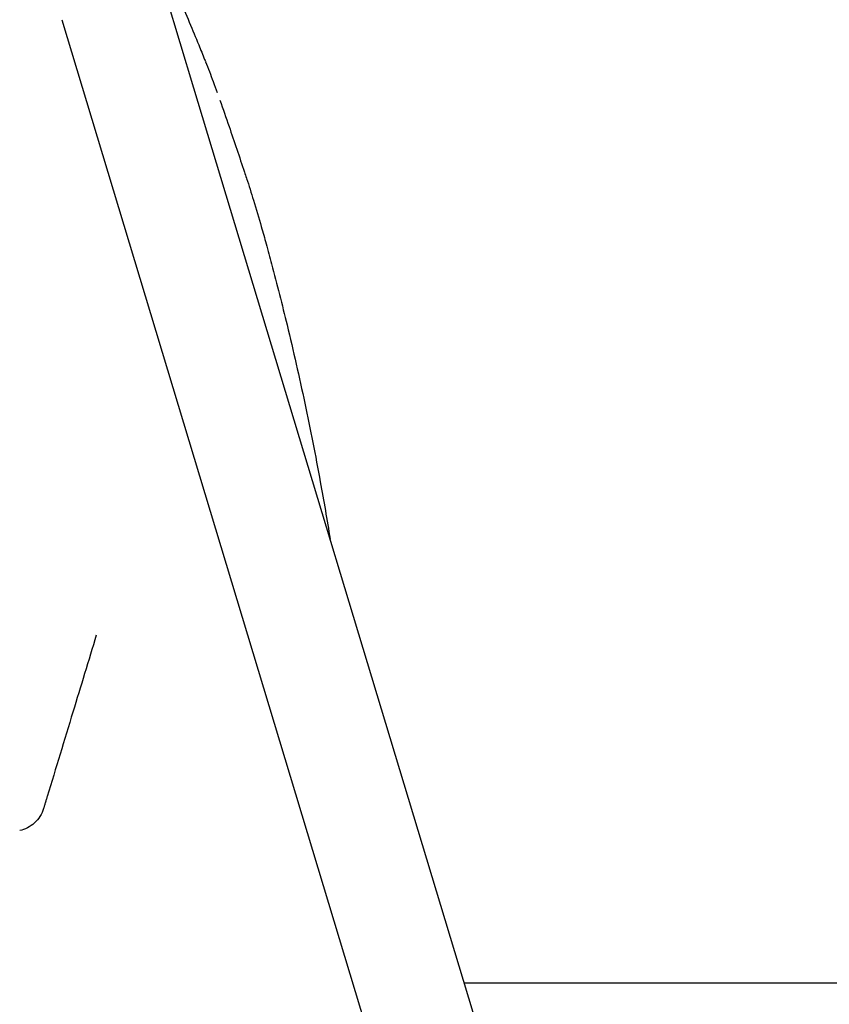
# Model space of a CAD drawing. Units: millimetres. Extents: x -4992 to 5507, y -3097 to 8145.
# Drawn here: x 879 to 1167, y -7 to 343 of the extents above; entities that cross this region are included whole.
import ezdxf

# ---------------------------------------------------------------- set-up
doc = ezdxf.new("R2010")
doc.units = ezdxf.units.MM
doc.header["$LTSCALE"] = 700
doc.layers.add('HAGS-EN1176 Free Space', color=3, linetype='Continuous')
doc.layers.add('HAGS-Plan', color=7, linetype='Continuous')

# ---------------------------------------------------------------- blocks, each defined once
blk = doc.blocks.new('Plan UP Balakolo')
at = {"layer": 'HAGS-Plan'}
for p, q in [((940.59, 318.85), (929.9, 354.24)), ((893.52, 343.26), (904.21, 307.86)), ((1122.47, -283.31), (940.59, 318.85)), ((904.21, 307.86), (1086.09, -294.3))]:
    blk.add_line(p, q, dxfattribs=at)
at = {"layer": 'HAGS-Plan', "extrusion": (0, 0, -1)}
blk.add_ellipse((916.55, 317.92), major_axis=(27.84, 11.16), ratio=0.000001, start_param=0, end_param=0.000004, dxfattribs=at)
at = {"layer": 'HAGS-Plan'}
for points, knots in [([(921.04, 383.56), (921.29, 383), (921.54, 382.44), (923.47, 378.09), (925.13, 374.31), (928.28, 367.13), (929.77, 363.71), (932.61, 357.18), (933.96, 354.07), (936.53, 348.06), (937.76, 345.16), (940.1, 339.58), (941.22, 336.9), (943.01, 332.52), (943.71, 330.78), (944.39, 329.08)], [68.596874, 68.596874, 68.596874, 68.596874, 70.495091, 70.495091, 83.415356, 83.415356, 95.432727, 95.432727, 106.73744, 106.73744, 117.680223, 117.680223, 128.293391, 128.293391, 135.502511, 135.502511, 135.502511, 135.502511]), ([(944.71, 328.3), (945.65, 325.94), (946.56, 323.57), (947.93, 319.9), (948.41, 318.62), (948.87, 317.33)], [0.033385, 0.033385, 0.033385, 0.033385, 10.000315, 10.000315, 15.368497, 15.368497, 15.368497, 15.368497]), ([(949.86, 314.56), (950.94, 311.47), (952.02, 308.36), (954.96, 299.83), (956.79, 294.39), (958.84, 288.23), (959.07, 287.52), (959.31, 286.81)], [0, 0, 0, 0, 10.000956, 10.000956, 27.362979, 27.362979, 29.617095, 29.617095, 29.617095, 29.617095]), ([(959.34, 286.71), (960.2, 284.11), (961.02, 281.53), (962.8, 275.79), (963.74, 272.64), (964.6, 269.55)], [0, 0, 0, 0, 10.001548, 10.001548, 22.458554, 22.458554, 22.458554, 22.458554]), ([(966.3, 263.44), (966.96, 261.04), (967.61, 258.63), (970.17, 249.01), (972.01, 241.76), (976, 225.24), (978.11, 215.95), (982.06, 197.31), (983.9, 187.96), (986.84, 171.82), (988.01, 165.04), (989.1, 158.24)], [0, 0, 0, 0, 10.000037, 10.000037, 40.001045, 40.001045, 78.265325, 78.265325, 116.545112, 116.545112, 144.174006, 144.174006, 144.174006, 144.174006]), ([(905.83, 124.04), (903.05, 114.9), (900.27, 105.75), (897.49, 96.61), (894.44, 86.6), (891.4, 76.6), (888.36, 66.59)], [0.01749034, 0.01749034, 0.01749034, 0.01749034, 0.04619618, 0.04619618, 0.04619618, 0.077617, 0.077617, 0.077617, 0.077617]), ([(888.36, 66.59), (888.23, 66.17), (888.1, 65.75), (887.98, 65.35), (887.92, 65.15), (887.86, 64.95), (887.8, 64.75), (887.77, 64.65), (887.74, 64.55), (887.71, 64.45), (887.68, 64.35), (887.65, 64.26), (887.62, 64.17), (887.51, 63.79), (887.4, 63.44), (887.3, 63.12), (887.25, 62.96), (887.21, 62.8), (887.16, 62.66), (887.12, 62.52), (887.08, 62.38), (887.04, 62.26)], [0, 0, 0, 0, 0.001311763, 0.001311763, 0.001311763, 0.001967644, 0.001967644, 0.001967644, 0.002299584, 0.002299584, 0.002299584, 0.002623526, 0.002623526, 0.002623526, 0.003935288, 0.003935288, 0.003935288, 0.00459117, 0.00459117, 0.00459117, 0.005247051, 0.005247051, 0.005247051, 0.005247051]), ([(887.04, 62.26), (886.74, 61.28), (886.31, 60.32), (885.21, 58.58), (884.54, 57.79), (883.04, 56.42), (882.19, 55.83), (880.42, 54.94), (879.49, 54.6), (878.54, 54.4)], [0, 0, 0, 0, 3.155972, 3.155972, 6.287642, 6.287642, 9.390735, 9.390735, 12.391322, 12.391322, 12.391322, 12.391322])]:
    blk.add_open_spline(points, degree=3, knots=knots, dxfattribs=at)
for points in [[(944.39, 329.08), (944.49, 328.82), (944.6, 328.57), (944.7, 328.32)], [(959.34, 286.71), (959.34, 286.71), (959.34, 286.71), (959.34, 286.71)], [(964.6, 269.56), (965.19, 267.49), (965.75, 265.45), (966.3, 263.44)], [(966.3, 263.44), (966.3, 263.44), (966.3, 263.44), (966.3, 263.44)]]:
    blk.add_open_spline(points, degree=3, dxfattribs=at)

msp = doc.modelspace()

# ---------------------------------------------------------------- linework, layer by layer
at = {"layer": 'HAGS-EN1176 Free Space'}
msp.add_lwpolyline([(37.622, 1560.132, -0.249027), (866.025, 2000), (3506.351, 2000, -1), (3506.351, 0), (1036.804, 0)], format="xyb", dxfattribs=at)

# ---------------------------------------------------------------- block references
at = {"layer": 'HAGS-Plan'}
msp.add_blockref('Plan UP Balakolo', (0, 0), dxfattribs=at)

doc.saveas('drawing.dxf')
